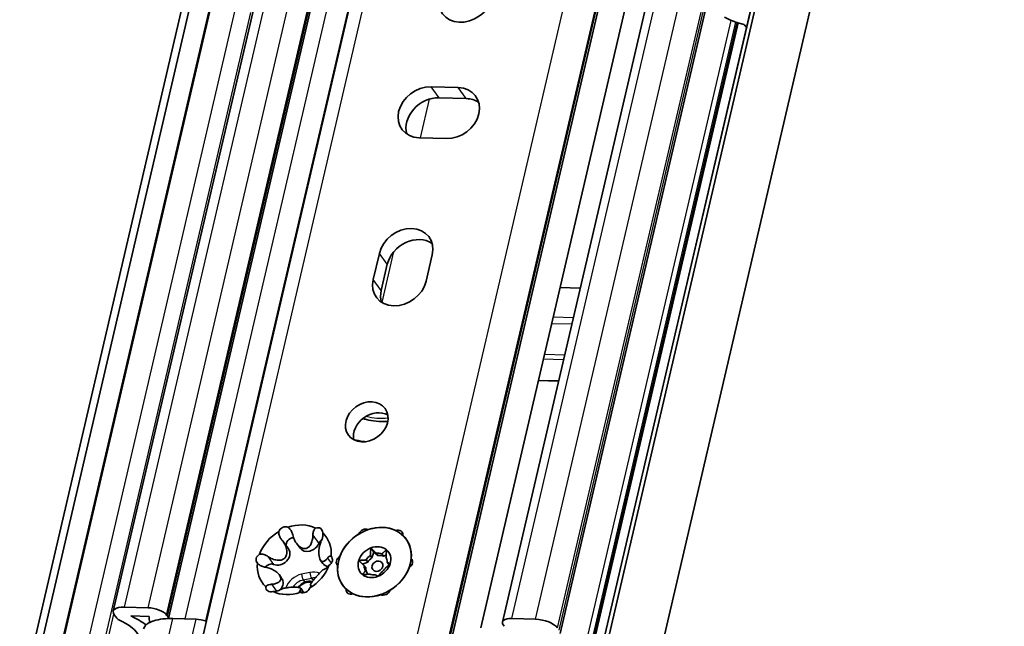
# Model space of a CAD drawing. Units: millimetres. Extents: x 0 to 841, y 0 to 594.
# Drawn here: x 749 to 805, y 365 to 400 of the extents above; entities that cross this region are included whole.
import ezdxf

# ---------------------------------------------------------------- set-up
doc = ezdxf.new("R2010")
doc.units = ezdxf.units.MM
doc.layers.add('Visible', color=7, linetype='Continuous', lineweight=35)
doc.layers.add('Visible narrow', color=7, linetype='Continuous', lineweight=25)

msp = doc.modelspace()

# ---------------------------------------------------------------- linework, layer by layer
at = {"layer": 'Visible'}
for p, q in [((749.6621, 361.6021), (784.4057, 510.6623)), ((749.0734, 360.9829), (783.8171, 510.0432)), ((750.7314, 361.0656), (785.475, 510.1259)), ((781.4836, 360.1897), (816.2272, 509.2499)), ((781.8334, 360.6444), (816.577, 509.7046)), ((783.6586, 354.8855), (819.227, 507.4842)), ((754.4319, 366.3266), (787.0105, 506.0982)), ((757.5966, 365.9029), (790.1667, 505.6379)), ((776.7274, 365.7015), (809.306, 505.4731)), ((780.0254, 365.0459), (812.604, 504.8175)), ((759.2025, 363.2986), (791.9873, 503.9548)), ((773.2477, 362.3504), (804.1085, 494.7523)), ((775.4856, 365.3766), (784.4522, 403.8457)), ((781.6338, 363.1704), (790.2179, 399.999)), ((790.6997, 399.7296), (790.6208, 399.8383)), ((772.6341, 396.3383), (774.1953, 396.2918)), ((774.6515, 395.6634), (773.0903, 395.7099)), ((773.5148, 393.3726), (771.9537, 393.419)), ((769.3221, 385.3023), (769.6726, 386.8062)), ((772.703, 386.716), (772.3525, 385.2121)), ((770.1288, 386.1778), (769.7783, 384.6739)), ((781.1811, 384.8093), (780.0231, 384.8438)), ((779.9439, 379.5015), (778.786, 379.536)), ((779.9413, 379.4902), (778.7833, 379.5247)), ((764.157, 370.3184), (764.4646, 369.8946)), ((764.9188, 370.2256), (765.129, 369.9361)), ((769.1832, 369.9437), (769.3521, 369.711)), ((769.2471, 369.3802), (769.1541, 369.5082)), ((769.3521, 369.711), (769.2471, 369.3802)), ((769.5924, 369.5135), (769.3521, 369.711)), ((769.4994, 369.6415), (769.5924, 369.5135)), ((769.9056, 369.4792), (769.8127, 369.6073)), ((770.0635, 369.5402), (769.9056, 369.4792)), ((766.3081, 369.2318), (766.435, 369.0569)), ((769.0061, 369.1318), (768.7134, 369.0187)), ((768.9011, 368.801), (768.8081, 368.929)), ((768.9132, 369.2598), (769.0061, 369.1318)), ((770.2181, 368.9992), (770.1252, 369.1272)), ((770.2359, 368.9846), (770.2181, 368.9992)), ((763.9486, 368.4002), (764.0756, 368.2253)), ((768.8804, 368.6464), (768.9734, 368.5184)), ((768.9734, 368.5184), (768.9467, 368.4343)), ((765.7383, 367.8114), (765.77, 367.7678)), ((765.1715, 367.6355), (765.3548, 367.3831)), ((769.8866, 367.3287), (769.9463, 367.2464)), ((755.0678, 366.5651), (756.4224, 366.5247)), ((754.5786, 366.0014), (754.4875, 366.1269)), ((756.4944, 366.0216), (755.4395, 366.053)), ((757.4902, 366.1058), (757.5408, 366.036)), ((759.1719, 365.8622), (757.8392, 365.9019)), ((776.8253, 365.462), (776.7746, 365.5318)), ((777.2679, 365.9042), (778.6225, 365.8639))]:
    msp.add_line(p, q, dxfattribs=at)
for centre, major_axis in [((774.6209, 401.4902), (-1.3352, -0.9693)), ((768.9506, 377.1628), (-1.052, -0.7637)), ((769.3906, 369.1328), (-1.8127, -1.3159)), ((769.5596, 368.9001), (0.2697, 0.1958))]:
    msp.add_ellipse(centre, major_axis=major_axis, ratio=0.8179999, dxfattribs=at)
for centre, major_axis, ratio, start_param, end_param in [((790.6213, 400.7039), (-1.8261, 0.4256), 0.4182262, 0.9720993, 1.5571062), ((790.3912, 399.8451), (0.2435, -0.0567), 0.4182262, 0.4497845, 1.5571062), ((772.2939, 394.8787), (-1.3352, -0.9693), 0.8179999, 3.9556428, 7.0972354), ((773.8551, 394.8322), (1.3352, 0.9693), 0.8179999, 3.9556428, 7.0972354), ((772.7501, 394.2503), (-1.3352, -0.9693), 0.8179999, 3.9556428, 5.9913889), ((774.3113, 394.2038), (1.3352, 0.9693), 0.8179999, 0.2917964, 0.8140501), ((771.1878, 386.7611), (1.3352, 0.9693), 0.8179999, 5.5264391, 8.6680317), ((771.644, 386.1327), (1.3352, 0.9693), 0.8179999, 0.2917964, 2.3848464), ((770.8373, 385.2572), (-1.3352, -0.9693), 0.8179999, 5.5264391, 8.6680317), ((771.2935, 384.6288), (-1.3352, -0.9693), 0.8179999, 5.5264391, 5.9913889), ((769.4068, 376.5344), (1.052, 0.7637), 0.8179999, 0.3737656, 2.767827), ((764.2379, 370.8291), (0.3035, 0.2203), 0.8179999, 0.4287102, 2.2465875), ((764.7991, 369.2695), (1.8208, 1.3218), 0.8179999, 0.4223084, 1.2057918), ((766.0746, 370.7744), (0.3035, 0.2203), 0.8179999, 5.664698, 7.4825753), ((769.3906, 369.1328), (1.8208, 1.3218), 0.8179999, 0.4223084, 1.2057918), ((764.7991, 369.2695), (1.8208, 1.3218), 0.8179999, 1.4695059, 2.2529894), ((764.6941, 370.2007), (-0.3035, -0.2203), 0.8179999, 3.9957796, 6.0581626), ((764.7991, 369.2695), (1.8208, 1.3218), 0.8179999, 5.6582962, 6.4417796), ((769.3906, 369.1328), (1.8208, 1.3218), 0.8179999, 1.4695059, 2.2529894), ((768.8295, 370.6924), (0.3035, 0.2203), 0.8179999, 0.4287102, 2.2465875), ((770.6661, 370.6377), (0.3035, 0.2203), 0.8179999, 5.664698, 7.4825753), ((769.3906, 369.1328), (1.8208, 1.3218), 0.8179999, 5.6582962, 6.4417796), ((765.6444, 370.3103), (-0.5154, -0.3742), 0.8179999, 0, 2.2311965), ((766.5308, 370.146), (-0.3035, -0.2203), 0.8179999, 4.6178599, 5.3727892), ((769.3906, 369.1328), (0.8092, 0.5875), 0.8179999, 1.257175, 2.3043725), ((769.3906, 369.1328), (0.8092, 0.5875), 0.8179999, 0.2099774, 1.257175), ((762.9625, 369.3242), (-0.3035, -0.2203), 0.8179999, 4.6175004, 6.4353777), ((763.9492, 369.5204), (0.5154, 0.3742), 0.8179999, 3.5856939, 6.2831853), ((766.6357, 369.2148), (0.3035, 0.2203), 0.8179999, 4.6175004, 6.4353777), ((767.554, 369.1875), (-0.3035, -0.2203), 0.8179999, 4.6175004, 6.4353777), ((769.4667, 369.0281), (0.5665, 0.4112), 0.8179999, 1.5291792, 2.0323684), ((769.5596, 368.9001), (-0.5665, -0.4112), 0.8179999, 4.6707718, 5.173961), ((769.4667, 369.0281), (0.5665, 0.4112), 0.8179999, 0.4819816, 0.9851708), ((769.5596, 368.9001), (-0.5665, -0.4112), 0.8179999, 3.6235743, 4.1267635), ((769.4667, 369.0281), (0.5665, 0.4112), 0.8179999, 5.7179694, 6.2211586), ((769.3906, 369.1328), (0.8092, 0.5875), 0.8179999, 5.4459652, 6.4931627), ((764.7991, 369.2695), (-1.8208, -1.3218), 0.8179999, 5.6582962, 6.4417796), ((763.4187, 368.6958), (-0.3035, -0.2203), 0.8179999, 3.5856939, 5.0873301), ((764.7991, 369.2695), (-1.8208, -1.3218), 0.8179999, 1.4695059, 2.2529894), ((766.9505, 369.431), (-0.5154, -0.3742), 0.8179999, 0, 0.6597343), ((769.3906, 369.1328), (-1.8208, -1.3218), 0.8179999, 5.6582962, 6.4417796), ((769.3906, 369.1328), (-0.8092, -0.5875), 0.8179999, 5.4459652, 6.4931627), ((769.4667, 369.0281), (-0.5665, -0.4112), 0.8179999, 5.7179694, 6.2211586), ((769.3906, 369.1328), (-0.8092, -0.5875), 0.8179999, 1.257175, 2.3043725), ((771.2273, 369.0781), (0.3035, 0.2203), 0.8179999, 4.6175004, 6.4353777), ((769.3906, 369.1328), (-0.8092, -0.5875), 0.8179999, 0.2099774, 1.257175), ((769.5596, 368.9001), (-0.5665, -0.4112), 0.8179999, 5.7179694, 6.2211586), ((769.4667, 369.0281), (-0.5665, -0.4112), 0.8179999, 0.4819816, 0.9851708), ((769.4667, 369.0281), (-0.5665, -0.4112), 0.8179999, 1.5291792, 2.0323684), ((769.3906, 369.1328), (-1.8208, -1.3218), 0.8179999, 1.4695059, 2.2529894), ((763.5237, 367.7646), (-0.3035, -0.2203), 0.8179999, 5.664698, 7.4825753), ((763.5601, 367.8511), (0.5154, 0.3742), 0.8179999, 5.0100543, 6.2831853), ((765.5708, 367.3836), (-0.6069, -0.4406), 0.8179999, 3.7795447, 5.0785074), ((765.5201, 367.4534), (0.4855, 0.3525), 0.8179999, 0.5415455, 1.9698157), ((764.7991, 369.2695), (-1.8208, -1.3218), 0.8179999, 0.4223084, 1.2057918), ((765.3603, 367.7099), (-0.3035, -0.2203), 0.8179999, 0.4287102, 2.2465875), ((768.1152, 367.6279), (-0.3035, -0.2203), 0.8179999, 5.664698, 7.4825753), ((769.3906, 369.1328), (-1.8208, -1.3218), 0.8179999, 0.4223084, 1.2057918), ((769.9518, 367.5733), (-0.3035, -0.2203), 0.8179999, 0.4287102, 2.2465875), ((755.4058, 366.0996), (-0.9739, 0.227), 0.4182262, 5.1621735, 6.7329698), ((755.4969, 365.9741), (-0.9739, 0.227), 0.4182262, 0.4497845, 1.0611925), ((753.5719, 365.1294), (3.4573, -0.8058), 0.4182262, 0.7573296, 1.1003466), ((756.7096, 366.1291), (0.8278, -0.1929), 0.4182262, 0.4497845, 2.0205808), ((759.6439, 365.3358), (-3.1408, 0.7321), 0.4182262, 0.0348819, 0.2721467), ((756.7603, 366.0593), (0.8278, -0.1929), 0.4182262, 0.1025561, 0.4497845), ((753.5719, 365.1294), (2.386, -0.5561), 0.4182262, 0.1716673, 1.0611925), ((758.7347, 364.6683), (-2.5808, 0.6015), 0.4182262, 6.0118218, 6.233282), ((758.7347, 364.6683), (-2.5808, 0.6015), 0.4182262, 5.8213148, 6.0118218), ((758.7347, 364.6683), (2.5808, -0.6015), 0.4182262, 2.1243287, 2.6797221), ((758.7347, 364.6683), (-2.5808, 0.6015), 0.4182262, 5.1621735, 5.2659214), ((759.493, 365.42), (-0.9252, 0.2156), 0.4182262, 4.5016503, 5.1621735), ((777.5552, 365.5085), (-0.8278, 0.1929), 0.4182262, 5.1621735, 6.7329698), ((778.9604, 365.3984), (0.9739, -0.227), 0.4182262, 0.4497845, 2.0205808)]:
    msp.add_ellipse(centre, major_axis=major_axis, ratio=ratio, start_param=start_param, end_param=end_param, dxfattribs=at)
for points, knots in [([(768.7305, 377.3559), (768.7951, 377.334), (768.8611, 377.3141), (769.2865, 377.2001), (769.681, 377.1608), (770.1131, 377.1862), (770.1351, 377.1877), (770.1571, 377.1894)], [2.85272049, 2.85272049, 2.85272049, 2.85272049, 2.91305183, 2.91305183, 3.23459981, 3.23459981, 3.25179647, 3.25179647, 3.25179647, 3.25179647]), ([(768.8605, 376.02), (768.8187, 376.0252), (768.777, 376.0308), (768.5519, 376.0643), (768.3721, 376.1016), (768.1974, 376.1485)], [4.80613008, 4.80613008, 4.80613008, 4.80613008, 4.83110252, 4.83110252, 4.94161356, 4.94161356, 4.94161356, 4.94161356]), ([(764.439, 371.1326), (764.494, 371.0954), (764.5441, 371.0454), (764.6292, 370.9285), (764.6629, 370.8607), (764.6948, 370.767), (764.7031, 370.7366), (764.7094, 370.7053)], [0.2258633, 0.2258633, 0.2258633, 0.2258633, 0.26542165, 0.26542165, 0.30763675, 0.30763675, 0.32615871, 0.32615871, 0.32615871, 0.32615871]), ([(765.8654, 370.6709), (765.8657, 370.702), (765.8678, 370.732), (765.8712, 370.7602), (765.8791, 370.8245), (765.896, 370.8908), (765.9466, 371.0037), (765.9792, 371.0512), (766.0168, 371.0857)], [-0.01852196, -0.01852196, -0.01852196, -0.01852196, 0, 0, 0, 0.0422151, 0.0422151, 0.08177345, 0.08177345, 0.08177345, 0.08177345]), ([(764.0812, 370.4126), (764.0597, 370.4368), (764.0403, 370.462), (764.0232, 370.4871), (763.9843, 370.5445), (763.9508, 370.6124), (763.9107, 370.7502), (763.9024, 370.8198), (763.9075, 370.8849)], [-0.01852196, -0.01852196, -0.01852196, -0.01852196, 0, 0, 0, 0.0422151, 0.0422151, 0.08177345, 0.08177345, 0.08177345, 0.08177345]), ([(764.7094, 370.7053), (764.7206, 370.6498), (764.7356, 370.5957), (764.7534, 370.5444), (764.7832, 370.4584), (764.8258, 370.3677), (764.9328, 370.1998), (764.9972, 370.1226), (765.1122, 370.0212), (765.1659, 369.9828), (765.2795, 369.9277), (765.3394, 369.9114), (765.4501, 369.9082), (765.5044, 369.921), (765.5988, 369.9699), (765.6393, 370.0055), (765.7213, 370.101), (765.762, 370.1751), (765.8233, 370.338), (765.8436, 370.4268), (765.8611, 370.5622), (765.8649, 370.6158), (765.8654, 370.6709)], [-0.03332318, -0.03332318, -0.03332318, -0.03332318, 0, 0, 0, 0.05580965, 0.05580965, 0.11161929, 0.11161929, 0.14779588, 0.14779588, 0.18397247, 0.18397247, 0.22014905, 0.22014905, 0.25632564, 0.25632564, 0.31213529, 0.31213529, 0.36794493, 0.36794493, 0.40126812, 0.40126812, 0.40126812, 0.40126812]), ([(766.4263, 370.81), (766.4349, 370.7444), (766.4347, 370.6751), (766.4187, 370.5389), (766.402, 370.4725), (766.372, 370.3926), (766.3614, 370.3683), (766.3494, 370.3451)], [0.2258633, 0.2258633, 0.2258633, 0.2258633, 0.26542165, 0.26542165, 0.30763675, 0.30763675, 0.32615871, 0.32615871, 0.32615871, 0.32615871]), ([(763.2784, 369.4654), (763.3247, 369.432), (763.3723, 369.4025), (763.4196, 369.3769), (763.4988, 369.3342), (763.589, 369.2968), (763.7732, 369.2483), (763.8672, 369.237), (764.0102, 369.2464), (764.0711, 369.2579), (764.1827, 369.3051), (764.2334, 369.3411), (764.3103, 369.4319), (764.3389, 369.4894), (764.3717, 369.6127), (764.3763, 369.6783), (764.37, 369.8303), (764.3491, 369.9278), (764.2818, 370.1142), (764.2352, 370.203), (764.1539, 370.3246), (764.1194, 370.3697), (764.0812, 370.4126)], [-0.03332318, -0.03332318, -0.03332318, -0.03332318, 0, 0, 0, 0.05580965, 0.05580965, 0.11161929, 0.11161929, 0.14779588, 0.14779588, 0.18397247, 0.18397247, 0.22014905, 0.22014905, 0.25632564, 0.25632564, 0.31213529, 0.31213529, 0.36794493, 0.36794493, 0.40126812, 0.40126812, 0.40126812, 0.40126812]), ([(766.3494, 370.3451), (766.3281, 370.3039), (766.3092, 370.2605), (766.293, 370.2164), (766.2659, 370.1425), (766.2424, 370.0558), (766.2118, 369.8724), (766.2045, 369.7757), (766.2063, 369.6239), (766.2107, 369.5579), (766.2291, 369.4331), (766.2431, 369.3743), (766.2769, 369.2803), (766.2979, 369.2421), (766.343, 369.1903), (766.3673, 369.1762), (766.4257, 369.1609), (766.4651, 369.1682), (766.5472, 369.2087), (766.5898, 369.2421), (766.6531, 369.3048), (766.6777, 369.3322), (766.7026, 369.3635)], [-0.03332318, -0.03332318, -0.03332318, -0.03332318, 0, 0, 0, 0.05580965, 0.05580965, 0.11161929, 0.11161929, 0.14779588, 0.14779588, 0.18397247, 0.18397247, 0.22014905, 0.22014905, 0.25632564, 0.25632564, 0.31213529, 0.31213529, 0.36794493, 0.36794493, 0.40126812, 0.40126812, 0.40126812, 0.40126812]), ([(762.8118, 369.5922), (762.871, 369.6028), (762.9367, 369.6011), (763.0711, 369.5744), (763.1397, 369.548), (763.2257, 369.5009), (763.2524, 369.4842), (763.2784, 369.4654)], [0.2258633, 0.2258633, 0.2258633, 0.2258633, 0.26542165, 0.26542165, 0.30763675, 0.30763675, 0.32615871, 0.32615871, 0.32615871, 0.32615871]), ([(766.7026, 369.3635), (766.7166, 369.3811), (766.7304, 369.3965), (766.7436, 369.4097), (766.7736, 369.4398), (766.8058, 369.4633), (766.8632, 369.4842), (766.8887, 369.4832), (766.9084, 369.4702)], [-0.01852196, -0.01852196, -0.01852196, -0.01852196, 0, 0, 0, 0.0422151, 0.0422151, 0.08177345, 0.08177345, 0.08177345, 0.08177345]), ([(763.1342, 368.8468), (763.1047, 368.8506), (763.0755, 368.8564), (763.0476, 368.8635), (762.984, 368.8798), (762.9154, 368.9064), (762.7913, 368.9773), (762.7352, 369.0203), (762.6899, 369.0688)], [-0.01852196, -0.01852196, -0.01852196, -0.01852196, 0, 0, 0, 0.0422151, 0.0422151, 0.08177345, 0.08177345, 0.08177345, 0.08177345]), ([(763.4874, 367.8652), (763.5364, 367.8683), (763.5827, 367.874), (763.6254, 367.8815), (763.697, 367.8941), (763.769, 367.9141), (763.8926, 367.9694), (763.9445, 368.0046), (764.0024, 368.0742), (764.0211, 368.1083), (764.0355, 368.1879), (764.031, 368.2337), (763.9971, 368.3277), (763.9668, 368.3789), (763.8888, 368.4759), (763.8414, 368.5218), (763.7232, 368.6195), (763.6393, 368.6736), (763.4642, 368.7611), (763.3731, 368.7945), (763.2388, 368.8297), (763.1867, 368.84), (763.1342, 368.8468)], [-0.03332318, -0.03332318, -0.03332318, -0.03332318, 0, 0, 0, 0.05580965, 0.05580965, 0.11161929, 0.11161929, 0.14779588, 0.14779588, 0.18397247, 0.18397247, 0.22014905, 0.22014905, 0.25632564, 0.25632564, 0.31213529, 0.31213529, 0.36794493, 0.36794493, 0.40126812, 0.40126812, 0.40126812, 0.40126812]), ([(766.7864, 368.9468), (766.753, 368.9007), (766.7178, 368.8604), (766.65, 368.7952), (766.6178, 368.7716), (766.5802, 368.7521), (766.5689, 368.7475), (766.5584, 368.7449)], [0.2258633, 0.2258633, 0.2258633, 0.2258633, 0.26542165, 0.26542165, 0.30763675, 0.30763675, 0.32615871, 0.32615871, 0.32615871, 0.32615871]), ([(766.5584, 368.7449), (766.5398, 368.7402), (766.5196, 368.732), (766.4988, 368.721), (766.4641, 368.7025), (766.4223, 368.6731), (766.3312, 368.5934), (766.2818, 368.5433), (766.1985, 368.4517), (766.1607, 368.4083), (766.082, 368.3159), (766.0407, 368.2669), (765.9638, 368.1762), (765.9257, 368.1316), (765.8601, 368.0535), (765.8324, 368.0197), (765.7789, 367.95), (765.7553, 367.9139), (765.7296, 367.8557), (765.7277, 367.8337), (765.738, 367.8098), (765.7451, 367.8026), (765.7556, 367.7977)], [-0.03332318, -0.03332318, -0.03332318, -0.03332318, 0, 0, 0, 0.05580965, 0.05580965, 0.11161929, 0.11161929, 0.14779588, 0.14779588, 0.18397247, 0.18397247, 0.22014905, 0.22014905, 0.25632564, 0.25632564, 0.31213529, 0.31213529, 0.36794493, 0.36794493, 0.40126812, 0.40126812, 0.40126812, 0.40126812]), ([(763.1719, 367.729), (763.189, 367.7591), (763.2198, 367.7864), (763.3024, 367.8307), (763.3556, 367.847), (763.4339, 367.8603), (763.4599, 367.8634), (763.4874, 367.8652)], [0.2258633, 0.2258633, 0.2258633, 0.2258633, 0.26542165, 0.26542165, 0.30763675, 0.30763675, 0.32615871, 0.32615871, 0.32615871, 0.32615871]), ([(765.1275, 367.5049), (765.1439, 367.5224), (765.1563, 367.5387), (765.165, 367.5535), (765.1796, 367.5783), (765.1856, 367.6022), (765.1716, 367.642), (765.1518, 367.6578), (765.0965, 367.6768), (765.0659, 367.6835), (764.9852, 367.6933), (764.9347, 367.6966), (764.8239, 367.6999), (764.7602, 367.7), (764.633, 367.6964), (764.5694, 367.6925), (764.4277, 367.6793), (764.3423, 367.6666), (764.1881, 367.6319), (764.1193, 367.6098), (764.0309, 367.5722), (763.9996, 367.5565), (763.9715, 367.5394)], [-0.03332318, -0.03332318, -0.03332318, -0.03332318, 0, 0, 0, 0.05580965, 0.05580965, 0.11161929, 0.11161929, 0.14779588, 0.14779588, 0.18397247, 0.18397247, 0.22014905, 0.22014905, 0.25632564, 0.25632564, 0.31213529, 0.31213529, 0.36794493, 0.36794493, 0.40126812, 0.40126812, 0.40126812, 0.40126812]), ([(765.7556, 367.7977), (765.7616, 367.7949), (765.7656, 367.7909), (765.7679, 367.7861), (765.7732, 367.775), (765.7704, 367.7573), (765.7439, 367.7112), (765.7216, 367.6838), (765.6907, 367.6541)], [-0.01852196, -0.01852196, -0.01852196, -0.01852196, 0, 0, 0, 0.0422151, 0.0422151, 0.08177345, 0.08177345, 0.08177345, 0.08177345]), ([(763.9715, 367.5394), (763.9556, 367.5297), (763.9381, 367.5209), (763.9199, 367.513), (763.8784, 367.495), (763.8252, 367.4788), (763.7079, 367.4578), (763.6448, 367.4523), (763.5814, 367.4534)], [-0.01852196, -0.01852196, -0.01852196, -0.01852196, 0, 0, 0, 0.0422151, 0.0422151, 0.08177345, 0.08177345, 0.08177345, 0.08177345]), ([(765.1592, 367.4064), (765.13, 367.4081), (765.1104, 367.416), (765.0919, 367.4411), (765.0946, 367.4588), (765.1111, 367.486), (765.1182, 367.4951), (765.1275, 367.5049)], [0.2258633, 0.2258633, 0.2258633, 0.2258633, 0.26542165, 0.26542165, 0.30763675, 0.30763675, 0.32615871, 0.32615871, 0.32615871, 0.32615871])]:
    msp.add_open_spline(points, degree=3, knots=knots, dxfattribs=at)
for points in [[(768.4984, 370.7383), (768.4986, 370.7416), (768.4988, 370.7449), (768.4991, 370.7483)], [(769.0306, 370.9959), (769.0334, 370.994), (769.0363, 370.992), (769.0391, 370.99)], [(770.6008, 370.9419), (770.6033, 370.9443), (770.6058, 370.9467), (770.6083, 370.949)], [(771.0178, 370.6733), (771.0185, 370.6682), (771.0191, 370.663), (771.0197, 370.6579)], [(767.4034, 369.4555), (767.4067, 369.4561), (767.41, 369.4566), (767.4134, 369.4572)], [(767.2899, 368.9232), (767.287, 368.9262), (767.2842, 368.9291), (767.2814, 368.9321)], [(771.4911, 369.3384), (771.4941, 369.337), (771.4971, 369.3354), (771.4999, 369.3335)], [(771.3779, 368.8102), (771.3716, 368.8015), (771.3653, 368.793), (771.3589, 368.7847)], [(767.7635, 367.5924), (767.7651, 367.5953), (767.7669, 367.5981), (767.7688, 367.601)], [(768.196, 367.3166), (768.1883, 367.3165), (768.1807, 367.3165), (768.173, 367.3167)], [(769.7507, 367.2697), (769.7436, 367.2701), (769.7371, 367.2709), (769.7312, 367.272)], [(770.306, 367.5416), (770.2988, 367.5338), (770.2908, 367.5257), (770.2822, 367.5174)]]:
    msp.add_open_spline(points, degree=3, dxfattribs=at)
for points, weights in [([(769.1541, 369.5082), (769.1699, 369.6822), (769.1832, 369.9437)], [1.25, 1.14644660941, 1]), ([(769.1832, 369.9437), (769.3731, 369.7607), (769.4994, 369.6415)], [1, 1.14644660941, 1.25]), ([(769.8127, 369.6073), (769.9274, 369.7), (770.0819, 369.8454)], [1.25, 1.14644660941, 1]), ([(770.0819, 369.8454), (770.0687, 369.5839), (770.0529, 369.4098)], [1, 1.14644660941, 1.25]), ([(768.4919, 369.2312), (768.7436, 369.2427), (768.9132, 369.2598)], [1, 1.14644660941, 1.25]), ([(768.8081, 368.929), (768.6818, 369.0481), (768.4919, 369.2312)], [1.25, 1.14644660941, 1]), ([(770.2894, 369.0345), (770.1349, 368.8891), (770.0201, 368.7963)], [1, 1.14644660941, 1.25]), ([(770.1252, 369.1272), (770.1967, 369.0837), (770.2894, 369.0345)], [1.25, 1.14644660941, 1]), ([(768.6993, 368.4203), (768.8097, 368.548), (768.8804, 368.6464)], [1, 1.14644660941, 1.25]), ([(769.1207, 368.4489), (768.951, 368.4318), (768.6993, 368.4203)], [1.25, 1.14644660941, 1]), ([(769.5981, 368.3219), (769.5054, 368.3712), (769.4339, 368.4146)], [1, 1.14644660941, 1.25]), ([(769.7792, 368.548), (769.7085, 368.4496), (769.5981, 368.3219)], [1.25, 1.14644660941, 1])]:
    msp.add_rational_spline(points, weights, degree=2, dxfattribs=at)
at = {"layer": 'Visible narrow'}
for p, q in [((750.6876, 361.1138), (785.4313, 510.174)), ((781.4871, 360.1969), (816.2307, 509.2572)), ((755.0678, 366.5651), (787.6464, 506.3367)), ((756.4224, 366.5247), (789.001, 506.2964)), ((757.4902, 366.1058), (790.0688, 505.8774)), ((757.5408, 366.036), (790.1194, 505.8076)), ((777.2679, 365.9042), (809.8465, 505.6758)), ((778.6225, 365.8639), (811.201, 505.6355)), ((779.8787, 365.3711), (812.4573, 505.1427)), ((779.9698, 365.2455), (812.5484, 505.0172)), ((760.0611, 363.6206), (792.8459, 504.2768)), ((771.4481, 363.2816), (804.2329, 503.9378)), ((773.144, 362.6163), (805.1041, 499.734)), ((773.1921, 362.5501), (805.1521, 499.6678)), ((758.5436, 365.8809), (767.599, 404.7312)), ((759.7303, 365.7674), (768.6592, 404.0752)), ((752.0327, 360.4612), (761.4743, 400.9684)), ((752.9556, 360.4338), (762.3147, 400.587)), ((781.3033, 363.557), (789.8284, 400.1323)), ((781.5458, 363.3531), (790.096, 400.0362)), ((781.606, 363.2702), (790.1702, 400.0131)), ((773.0903, 395.7099), (772.6341, 396.3383)), ((774.6515, 395.6634), (774.1953, 396.2918)), ((772.0249, 393.4169), (772.5417, 395.6344)), ((769.8273, 383.9885), (770.5079, 386.9086)), ((770.1288, 386.1778), (769.6726, 386.8062)), ((769.7783, 384.6739), (769.3221, 385.3023)), ((780.7852, 383.1105), (779.6272, 383.145)), ((780.7002, 382.7461), (779.5422, 382.7805)), ((780.2271, 380.7162), (779.0691, 380.7507)), ((780.2878, 380.9768), (779.1298, 381.0113)), ((765.8654, 370.6709), (766.2023, 370.2069)), ((763.2784, 369.4654), (763.6153, 369.0014)), ((766.7026, 369.3635), (766.9171, 369.068)), ((771.4374, 369.0295), (771.5086, 368.9314)), ((765.6913, 368.5444), (765.2211, 368.4431)), ((763.4874, 367.8652), (763.7745, 367.4698)), ((765.3152, 368.1114), (765.7854, 368.2127)), ((765.3152, 368.1114), (765.405, 367.9877)), ((765.7556, 367.7977), (765.7703, 367.7775)), ((765.7854, 368.2127), (765.882, 368.0796)), ((765.1275, 367.5049), (765.2126, 367.3877)), ((769.7775, 367.2877), (769.8041, 367.251)), ((753.1258, 360.4287), (754.4628, 366.165)), ((757.0144, 362.3634), (757.8392, 365.9019)), ((758.3472, 362.3237), (759.1719, 365.8622))]:
    msp.add_line(p, q, dxfattribs=at)
for centre, major_axis, ratio, start_param, end_param in [((770.5484, 380.9532), (3.2774, 2.3793), 0.8179999, 3.7340447, 4.0781765), ((765.2625, 367.517), (-0.8699, -0.6315), 0.8179999, 4.2174421, 5.408154), ((765.3056, 368.3268), (-0.0526, 0.2444), 0.27322, 1.0166587, 2.587455), ((765.7327, 367.6182), (-0.8699, -0.6315), 0.8179999, 3.6359409, 4.2174421), ((765.7758, 368.428), (-0.0526, 0.2444), 0.27322, 1.0166587, 2.587455), ((765.347, 367.4006), (0.6676, 0.4847), 0.8179999, 1.0758495, 1.9954), ((765.8171, 367.5019), (0.6676, 0.4847), 0.8179999, 0.7839149, 1.0758495)]:
    msp.add_ellipse(centre, major_axis=major_axis, ratio=ratio, start_param=start_param, end_param=end_param, dxfattribs=at)

doc.saveas('drawing.dxf')
